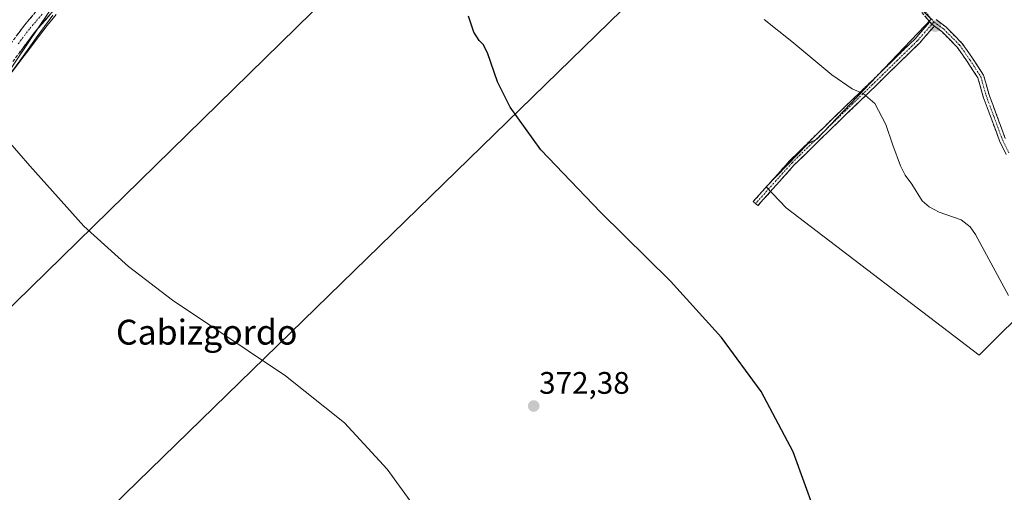
# Model space of a CAD drawing. Units: metres. Extents: x 587475 to 590935, y 4689654 to 4692011.
# Drawn here: x 590178 to 590495, y 4690819 to 4690971 of the extents above; entities that cross this region are included whole.
import ezdxf
from ezdxf.enums import TextEntityAlignment as Align

# ---------------------------------------------------------------- set-up
doc = ezdxf.new("R2010")
doc.units = ezdxf.units.M
doc.header["$MEASUREMENT"] = 0
doc.linetypes.add('TRAZO_Y_PUNTO', pattern=[1, 0.5, -0.25, 0, -0.25])
doc.linetypes.add('TRAZOSX2', pattern=[1.5, 1, -0.5])
for name, color, linetype, lineweight in [('Camino', 19, 'TRAZOSX2', 0), ('Camino Cxs', 19, 'Continuous', 0), ('Camino eje', 19, 'TRAZO_Y_PUNTO', 0), ('Carátula', 7, 'Continuous', 5), ('Cultivos herbáceos CxS', 92, 'Continuous', 0), ('Cultivos leñosos CxS', 92, 'Continuous', 0), ('Curva de nivel maestra', 36, 'Continuous', 30), ('Curva de nivel normal', 36, 'Continuous', 0), ('Municipio', 9, 'Continuous', 13), ('Municipio CxS', 142, 'Continuous', 0), ('Pastizal CxS', 92, 'Continuous', 0), ('Punto de cota en terreno', 7, 'Continuous', 0), ('Rótulo de punto de cota en terreno', 19, 'Continuous', 0), ('Texto cartográfico', 19, 'Continuous', 0), ('Vía pecuaria', 92, 'Continuous', 13), ('Vía pecuaria CxS', 92, 'Continuous', 13)]:
    doc.layers.add(name, color=color, linetype=linetype, lineweight=lineweight)
doc.styles.add('Arial', font='txt', dxfattribs={"height": 0.2})

# ---------------------------------------------------------------- blocks, each defined once
blk = doc.blocks.new('*U150')
at = {"layer": 'Cultivos leñosos CxS', "color": 92, "linetype": 'Continuous', "lineweight": 0}
blk.add_polyline3d([(590520.2827, 4690639.0007, 376.463), (590457.8079, 4690666.9773, 374.0145), (590402.3911, 4690691.8759, 372.1571), (590285.9169, 4690744.3533, 368.8479), (590233.6811, 4690768.0959, 368.1269), (590183.3649, 4690790.5113, 367.4174), (590421.3907, 4691022.4099, 382.6598), (590471.7395, 4690971.4461, 382.5509), (590434.8977, 4690932.7637, 378.564), (590432.0445, 4690931.3371, 378.3709), (590418.6591, 4690917.4297, 377.0502), (590425.0731, 4690910.6593, 377.0734), (590487.2601, 4690863.1999, 378.7887), (590488.2095, 4690864.1499, 378.845), (590504.4629, 4690880.4117, 380.2676)], dxfattribs=at)
blk = doc.blocks.new('*U157')
at = {"layer": 'Cultivos herbáceos CxS', "color": 92, "linetype": 'Continuous', "lineweight": 0}
for points in [[(590504.4629, 4690880.4117, 380.2676), (590488.2095, 4690864.1499, 378.845), (590487.2601, 4690863.1999, 378.7887), (590425.0731, 4690910.6593, 377.0734), (590418.6591, 4690917.4297, 377.0502), (590432.0445, 4690931.3371, 378.3709), (590434.8977, 4690932.7637, 378.564), (590471.7395, 4690971.4461, 382.5509), (590421.3907, 4691022.4099, 382.6598), (590183.3649, 4690790.5113, 367.4174)], [(590116.3451, 4690821.0975, 366.5611), (590367.8461, 4691067.1517, 380.7235)]]:
    blk.add_polyline3d(points, dxfattribs=at)
blk = doc.blocks.new('*U180')
at = {"layer": 'Curva de nivel normal', "color": 36, "linetype": 'Continuous', "lineweight": 0}
blk.add_polyline3d([(590496.67, 4690882.45, 380), (590485.99, 4690902.04, 380), (590484.36, 4690904.6, 380), (590481.39, 4690906.82, 380), (590474.38, 4690909.32, 380), (590471.14, 4690911.01, 380), (590468.82, 4690912.96, 380), (590465.53, 4690918.32, 380), (590463.43, 4690921.19, 380), (590461.93, 4690924.17, 380), (590459.38, 4690930.81, 380), (590457.17, 4690937.5, 380), (590453.6, 4690944.28, 380), (590449.89, 4690947.5, 380), (590446.35, 4690949.04, 380), (590439.79, 4690953.48, 380), (590426.84, 4690964.2, 380), (590417.96, 4690971.28, 380)], dxfattribs=at)
blk = doc.blocks.new('*U186')
at = {"layer": 'Curva de nivel maestra', "color": 36, "linetype": 'Continuous', "lineweight": 30}
blk.add_polyline3d([(590437.54, 4690803.97, 375), (590427.36, 4690832.08, 375), (590417, 4690851.51, 375), (590404.27, 4690868.89, 375), (590387.85, 4690887.1, 375), (590365.3, 4690909.31, 375), (590346.1, 4690929.31, 375), (590336.18, 4690943.09, 375), (590332.1, 4690951.21, 375), (590328.88, 4690960.56, 375), (590327.52, 4690963.26, 375), (590326.17, 4690964.51, 375), (590324.54, 4690967.26, 375), (590322.83, 4690972.4, 375)], dxfattribs=at)
blk = doc.blocks.new('5PATER')
at = {"layer": 'Carátula', "linetype": 'Continuous', "lineweight": 5}
h = blk.add_hatch(color=250, dxfattribs=at)
edge = h.paths.add_edge_path()
edge.add_ellipse((0, 0.01), major_axis=(-1.33, -1.34), ratio=0.999422, start_angle=0, end_angle=360)

msp = doc.modelspace()

# ---------------------------------------------------------------- linework, layer by layer
at = {"layer": 'Camino', "color": 19, "linetype": 'TRAZOSX2', "lineweight": 0}
for points in [[(590172.69, 4690959.95), (590179.82, 4690969.51), (590188.01, 4690978.98), (590196.33, 4690988.33), (590203.98, 4690997.71), (590211.57, 4691007.14), (590221.07, 4691019.15), (590230.45, 4691031.27), (590236.79, 4691040.16), (590242.03, 4691049.7), (590245.7, 4691058.43), (590249.14, 4691067.24), (590252.72, 4691076.85), (590256.37, 4691086.44), (590261.17, 4691097.62), (590266.03, 4691108.78), (590268.71, 4691115.57), (590271.28, 4691122.41), (590272.68, 4691126.71), (590274.03, 4691131.05), (590275.3, 4691134.19)], [(590471.31, 4690970.58), (590465.39, 4690977.51), (590454.95, 4690987.79), (590442.07, 4691000.04), (590433.8, 4691009.42), (590420.63, 4691023.38), (590405.87, 4691038.94), (590397.34, 4691047.94), (590390.43, 4691053.75), (590385.88, 4691057.21), (590374.18, 4691064), (590359.9, 4691072.41), (590339.11, 4691084), (590318.49, 4691095.89), (590302.32, 4691103.82), (590292.72, 4691108.78), (590285.6, 4691114), (590278.26, 4691115.65), (590272.86, 4691113.92)], [(590261.33, 4691087.84), (590260.08, 4691084.94), (590256.47, 4691075.44), (590252.88, 4691065.81), (590249.42, 4691056.92), (590245.64, 4691047.96), (590240.19, 4691038.03), (590233.66, 4691028.88), (590224.22, 4691016.68), (590214.7, 4691004.65), (590207.09, 4690995.19), (590199.39, 4690985.73), (590191.02, 4690976.34), (590182.95, 4690967), (590175.93, 4690957.58)], [(590415.22, 4690912.05), (590414.47, 4690912.72), (590426.24, 4690925.87), (590437.59, 4690937.01), (590453.04, 4690951.93), (590466.56, 4690965.13), (590471.31, 4690970.58)], [(590472.78, 4690969.21), (590468.01, 4690963.75), (590454.44, 4690950.49), (590438.99, 4690935.57), (590427.69, 4690924.49), (590415.96, 4690911.39), (590415.22, 4690912.05)], [(590495.91, 4690927.81), (590493.78, 4690932.24), (590491.06, 4690939.58), (590488.51, 4690946.45), (590486.79, 4690952.53), (590483.39, 4690957.79), (590480.12, 4690962.46), (590475.15, 4690967.43), (590472.78, 4690969.21)], [(590473.32, 4690971.3), (590476.47, 4690968.94), (590481.66, 4690963.75), (590485.05, 4690958.9), (590488.64, 4690953.36), (590490.41, 4690947.07), (590492.94, 4690940.28), (590495.62, 4690933.02)]]:
    msp.add_lwpolyline(points, dxfattribs=at)
at = {"layer": 'Camino Cxs', "color": 19, "linetype": 'Continuous', "lineweight": 0}
msp.add_lwpolyline([(590471.31, 4690970.58), (590471.95, 4690969.83), (590472.78, 4690969.21)], dxfattribs=at)
msp.add_lwpolyline([(590471.31, 4690970.58), (590471.95, 4690969.83), (590472.78, 4690969.21)], dxfattribs=at)
for points in [[(590177.44, 4690966.32, 370.5), (590179.82, 4690969.51, 370.61), (590182.55, 4690972.67, 370.71)], [(590188.33, 4690973.23, 370.9), (590185.64, 4690970.11, 370.77), (590182.95, 4690967, 370.67), (590180.61, 4690963.86, 370.57), (590178.27, 4690960.72, 370.47)], [(590495.91, 4690927.81, 382.34), (590493.78, 4690932.24, 382.28), (590492.42, 4690935.91, 382.35), (590491.06, 4690939.58, 382.37), (590489.79, 4690943.01, 382.33), (590488.51, 4690946.45, 382.34), (590487.65, 4690949.49, 382.37), (590486.79, 4690952.53, 382.41), (590485.09, 4690955.16, 382.4), (590483.39, 4690957.79, 382.42), (590481.76, 4690960.12, 382.46), (590480.12, 4690962.46, 382.43), (590477.64, 4690964.95, 382.39), (590475.15, 4690967.43, 382.45), (590472.78, 4690969.21, 382.48), (590471.95, 4690969.83, 382.49), (590471.31, 4690970.58, 382.5), (590469.76, 4690972.39, 382.51)], [(590473.32, 4690971.3, 382.6), (590476.47, 4690968.94, 382.58), (590479.06, 4690966.35, 382.51), (590481.66, 4690963.75, 382.56), (590483.36, 4690961.33, 382.59), (590485.05, 4690958.9, 382.49), (590486.85, 4690956.13, 382.49), (590488.64, 4690953.36, 382.37), (590489.53, 4690950.22, 382.4), (590490.41, 4690947.07, 382.44), (590491.68, 4690943.67, 382.46), (590492.94, 4690940.28, 382.4), (590494.28, 4690936.65, 382.33), (590495.62, 4690933.02, 382.32)]]:
    msp.add_polyline3d(points, dxfattribs=at)
msp.add_polyline3d([(590472.78, 4690969.21, 382.49), (590470.4, 4690966.48, 382.22), (590468.01, 4690963.75, 381.92), (590464.62, 4690960.44, 381.57), (590461.22, 4690957.12, 381.2), (590457.83, 4690953.81, 380.8), (590454.44, 4690950.49, 380.39), (590451.35, 4690947.51, 380.01), (590448.26, 4690944.53, 379.67), (590445.17, 4690941.54, 379.36), (590442.08, 4690938.56, 379.02), (590438.99, 4690935.57, 378.76), (590436.16, 4690932.8, 378.46), (590433.34, 4690930.03, 378.24), (590430.51, 4690927.26, 378), (590427.69, 4690924.49, 377.69), (590424.76, 4690921.21, 377.42), (590421.82, 4690917.94, 377.12), (590418.89, 4690914.66, 376.85), (590415.96, 4690911.39, 376.58), (590414.47, 4690912.72, 376.55), (590417.41, 4690916.01, 376.83), (590420.36, 4690919.29, 377.08), (590423.3, 4690922.58, 377.32), (590426.24, 4690925.87, 377.6), (590429.08, 4690928.65, 377.9), (590431.91, 4690931.44, 378.17), (590434.75, 4690934.22, 378.43), (590437.59, 4690937.01, 378.73), (590440.68, 4690939.99, 379.03), (590443.77, 4690942.98, 379.35), (590446.86, 4690945.96, 379.7), (590449.95, 4690948.94, 380.06), (590453.04, 4690951.93, 380.48), (590456.42, 4690955.23, 380.89), (590459.8, 4690958.53, 381.29), (590463.18, 4690961.83, 381.6), (590466.56, 4690965.13, 381.95), (590468.94, 4690967.85, 382.24), (590471.31, 4690970.58, 382.5), (590471.95, 4690969.83, 382.49), (590472.78, 4690969.21, 382.49)], close=True, dxfattribs=at)
at = {"layer": 'Camino eje', "color": 19, "linetype": 'TRAZO_Y_PUNTO', "lineweight": 0}
for points in [[(590275.62, 4691119.57), (590278.8, 4691118.05), (590286.1, 4691114.87), (590293.25, 4691109.63), (590302.77, 4691104.71), (590318.96, 4691096.78), (590339.6, 4691084.87), (590360.4, 4691073.28), (590374.69, 4691064.87), (590386.43, 4691058.04), (590391.04, 4691054.55), (590398.02, 4691048.67), (590406.59, 4691039.62), (590421.36, 4691024.07), (590434.53, 4691010.1), (590442.79, 4691000.73), (590455.65, 4690988.51), (590466.13, 4690978.19), (590472.63, 4690970.57)], [(590185.48, 4690972.99), (590181.39, 4690968.26), (590177.82, 4690963.48)], [(590471.98, 4690969.81), (590467.29, 4690964.44), (590453.74, 4690951.21), (590438.29, 4690936.29), (590426.96, 4690925.18), (590415.22, 4690912.05)], [(590472.63, 4690970.57), (590471.98, 4690969.81)], [(590472.63, 4690970.57), (590475.81, 4690968.19), (590480.89, 4690963.11), (590484.22, 4690958.34), (590487.72, 4690952.95), (590489.46, 4690946.76), (590492, 4690939.93), (590494.7, 4690932.63), (590496.76, 4690928.34)]]:
    msp.add_lwpolyline(points, dxfattribs=at)
at = {"layer": 'Cultivos herbáceos CxS', "color": 92, "linetype": 'Continuous', "lineweight": 0}
for points in [[(590273.55, 4691118.99, 377.52), (590297.04, 4691108, 378.52), (590326.09, 4691091.21, 379.49), (590367.85, 4691067.15, 380.72), (590116.35, 4690821.1, 366.56)], [(590617.12, 4690798.3, 384.01), (590603.87, 4690789.53, 382.79), (590586.73, 4690796.39, 381.73), (590562.73, 4690815.25, 381.1), (590537.02, 4690839.26, 380.16), (590519.89, 4690861.55, 380.22), (590515.54, 4690866.86, 380.05), (590505.3, 4690879.39, 380.2), (590504.46, 4690880.41, 380.27), (590488.21, 4690864.15, 378.84), (590487.26, 4690863.2, 378.79), (590425.07, 4690910.66, 377.07), (590418.66, 4690917.43, 377.05), (590432.04, 4690931.34, 378.37), (590434.9, 4690932.76, 378.56), (590471.74, 4690971.45, 382.55), (590421.39, 4691022.41, 382.66), (590183.36, 4690790.51, 367.42)]]:
    msp.add_polyline3d(points, dxfattribs=at)
at = {"layer": 'Cultivos leñosos CxS', "color": 92, "linetype": 'Continuous', "lineweight": 0}
for points in [[(590273.55, 4691118.99, 377.52), (590266.68, 4691099.24, 376.84), (590256.8, 4691077.49, 375.98), (590251.62, 4691064.18, 375.32), (590249.71, 4691061.53, 375.06), (590249.05, 4691060.61, 374.98), (590245.55, 4691050.74, 374.46), (590242.57, 4691041.28, 373.98), (590233.04, 4691027.66, 373.4), (590187.65, 4690973.65, 370.82), (590156.33, 4690927.36, 369.64), (590123.51, 4690884.62, 367.36), (590118.68, 4690878.81, 367.06), (590116.8, 4690874.69, 366.94), (590112.68, 4690860.87, 366.82), (590109.55, 4690852.44, 366.69), (590108.88, 4690850.6, 366.65), (590108.13, 4690848.61, 366.61)], [(590156.33, 4690927.36, 369.64), (590187.65, 4690973.65, 370.82), (590233.04, 4691027.66, 373.4), (590242.57, 4691041.28, 373.98), (590245.55, 4691050.74, 374.46), (590249.05, 4691060.61, 374.98), (590249.71, 4691061.53, 375.06), (590251.62, 4691064.18, 375.32), (590256.8, 4691077.49, 375.98), (590266.68, 4691099.24, 376.84), (590273.55, 4691118.99, 377.52), (590297.04, 4691108, 378.52), (590326.09, 4691091.21, 379.49), (590367.85, 4691067.15, 380.72), (590116.35, 4690821.1, 366.56)], [(590273.55, 4691118.99, 377.52), (590297.04, 4691108, 378.52), (590326.09, 4691091.21, 379.49), (590367.85, 4691067.15, 380.72), (590116.35, 4690821.1, 366.56)], [(590617.12, 4690798.3, 384.01), (590603.87, 4690789.53, 382.79), (590586.73, 4690796.39, 381.73), (590562.73, 4690815.25, 381.1), (590537.02, 4690839.26, 380.16), (590519.89, 4690861.55, 380.22), (590515.54, 4690866.86, 380.05), (590505.3, 4690879.39, 380.2), (590504.46, 4690880.41, 380.27), (590488.21, 4690864.15, 378.84), (590487.26, 4690863.2, 378.79), (590425.07, 4690910.66, 377.07), (590418.66, 4690917.43, 377.05), (590432.04, 4690931.34, 378.37), (590434.9, 4690932.76, 378.56), (590471.74, 4690971.45, 382.55), (590421.39, 4691022.41, 382.66), (590183.36, 4690790.51, 367.42)]]:
    msp.add_polyline3d(points, dxfattribs=at)
at = {"layer": 'Curva de nivel normal', "color": 36, "linetype": 'Continuous', "lineweight": 0}
msp.add_polyline3d([(590170.81, 4690936.42, 370), (590181.57, 4690924.2, 370), (590198.95, 4690904.81, 370), (590213.26, 4690891.79, 370), (590227.45, 4690880.97, 370), (590263.84, 4690856.56, 370), (590282.86, 4690841.4, 370), (590296.64, 4690826.57, 370), (590305.37, 4690814.41, 370)], dxfattribs=at)
at = {"layer": 'Municipio', "color": 9, "linetype": 'Continuous', "lineweight": 13}
msp.add_polyline3d([(590188.9, 4690972.76, 370.88), (590186.26, 4690969.09, 370.75), (590183.62, 4690965.41, 370.63), (590180.97, 4690961.73, 370.51), (590178.33, 4690958.06, 370.4), (590175.68, 4690954.38, 370.28)], dxfattribs=at)
msp.add_polyline3d([(590188.9, 4690972.76, 370.88), (590186.26, 4690969.09, 370.75), (590183.62, 4690965.41, 370.63), (590180.97, 4690961.73, 370.51), (590178.33, 4690958.06, 370.4), (590175.68, 4690954.38, 370.28)], dxfattribs=at)
at = {"layer": 'Municipio CxS', "color": 142, "linetype": 'Continuous', "lineweight": 0}
for points in [[(590175.68, 4690954.38, 370.28), (590178.33, 4690958.06, 370.4), (590180.97, 4690961.73, 370.51), (590183.62, 4690965.41, 370.63), (590186.26, 4690969.09, 370.75), (590188.9, 4690972.76, 370.88)], [(590188.9, 4690972.76, 370.88), (590186.26, 4690969.09, 370.75), (590183.62, 4690965.41, 370.63), (590180.97, 4690961.73, 370.51), (590178.33, 4690958.06, 370.4), (590175.68, 4690954.38, 370.28)]]:
    msp.add_polyline3d(points, dxfattribs=at)
at = {"layer": 'Pastizal CxS', "color": 92, "linetype": 'Continuous', "lineweight": 0}
for points in [[(590273.55, 4691118.99, 377.52), (590266.68, 4691099.24, 376.84), (590256.8, 4691077.49, 375.98), (590251.62, 4691064.18, 375.32), (590249.71, 4691061.53, 375.06), (590249.05, 4691060.61, 374.98), (590245.55, 4691050.74, 374.46), (590242.57, 4691041.28, 373.98), (590233.04, 4691027.66, 373.4), (590187.65, 4690973.65, 370.82), (590156.33, 4690927.36, 369.64), (590123.51, 4690884.62, 367.36), (590118.68, 4690878.81, 367.06), (590116.8, 4690874.69, 366.94), (590112.68, 4690860.87, 366.82), (590109.55, 4690852.44, 366.69), (590108.88, 4690850.6, 366.65), (590108.13, 4690848.61, 366.61)], [(590187.65, 4690973.65, 370.82), (590156.33, 4690927.36, 369.64)]]:
    msp.add_polyline3d(points, dxfattribs=at)
at = {"layer": 'Vía pecuaria', "color": 92, "linetype": 'Continuous', "lineweight": 13}
msp.add_polyline3d([(590175.85, 4690954.48, 370.28), (590178.67, 4690958.24, 370.4), (590181.5, 4690962.01, 370.52), (590184.33, 4690965.77, 370.64), (590187.15, 4690969.35, 370.77), (590189.97, 4690972.93, 370.89)], dxfattribs=at)
at = {"layer": 'Vía pecuaria CxS', "color": 92, "linetype": 'Continuous', "lineweight": 13}
msp.add_polyline3d([(590189.97, 4690972.93, 370.89), (590187.15, 4690969.35, 370.77), (590184.33, 4690965.77, 370.64), (590181.5, 4690962.01, 370.52), (590178.67, 4690958.24, 370.4), (590175.85, 4690954.48, 370.28)], dxfattribs=at)

# ---------------------------------------------------------------- block references
at = {"layer": 'Cultivos herbáceos CxS', "color": 92, "linetype": 'Continuous', "lineweight": 0}
msp.add_blockref('*U157', (0, 0), dxfattribs=at)
at = {"layer": 'Cultivos leñosos CxS', "color": 92, "linetype": 'Continuous', "lineweight": 0}
msp.add_blockref('*U150', (0, 0), dxfattribs=at)
at = {"layer": 'Curva de nivel maestra', "color": 36, "linetype": 'Continuous', "lineweight": 30}
msp.add_blockref('*U186', (0, 0), dxfattribs=at)
at = {"layer": 'Curva de nivel normal', "color": 36, "linetype": 'Continuous', "lineweight": 0}
msp.add_blockref('*U180', (0, 0), dxfattribs=at)
at = {"layer": 'Punto de cota en terreno', "linetype": 'Continuous', "lineweight": 0}
for p in [(590473.07, 4690969.15, 382.58), (590343.77, 4690846.85, 372.38)]:
    msp.add_blockref('5PATER', p, dxfattribs=at)

# ---------------------------------------------------------------- texts
at = {"layer": 'Rótulo de punto de cota en terreno', "color": 19, "linetype": 'Continuous', "lineweight": 0, "style": 'Arial'}
msp.add_text('372,38', height=7, dxfattribs=at).set_placement((590345.53, 4690848.61), align=Align.BOTTOM_LEFT)
at = {"layer": 'Texto cartográfico', "color": 19, "linetype": 'Continuous', "lineweight": 0, "style": 'Arial'}
msp.add_text('Cabizgordo', height=8, dxfattribs=at).set_placement((590238.49, 4690870.64), align=Align.MIDDLE_CENTER)

doc.saveas('drawing.dxf')
